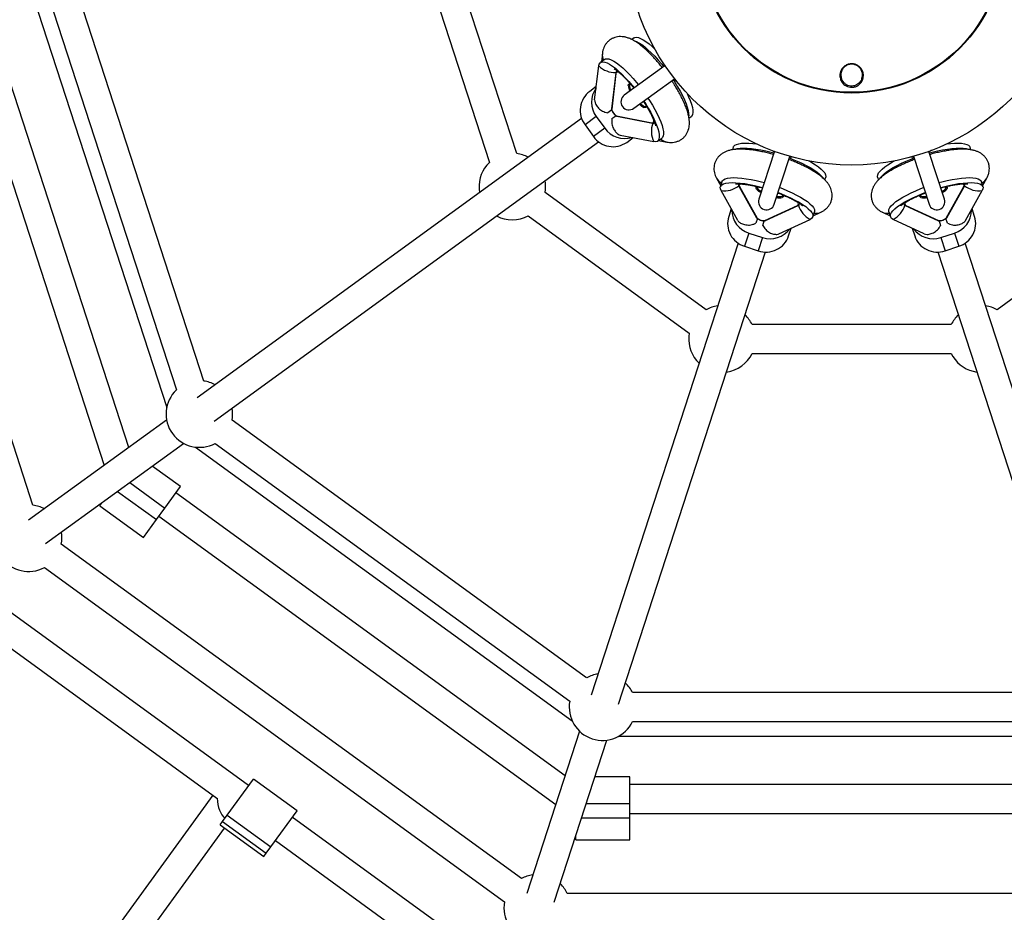
# Model space of a CAD drawing. Units: millimetres. Extents: x -4404 to 4796, y -4436 to 4764.
# Drawn here: x -266 to 281, y -376 to 119 of the extents above; entities that cross this region are included whole.
import ezdxf

# ---------------------------------------------------------------- set-up
doc = ezdxf.new("R2010")
doc.units = ezdxf.units.MM

msp = doc.modelspace()

# ---------------------------------------------------------------- linework, layer by layer
at = {"color": 7, "linetype": 'Continuous', "lineweight": 25}
for p, q in [((-258.73, -150.18), (-356.36, 150.27)), ((-264.32, 150), (-184.43, -95.87)), ((-163.86, -81.26), (-239.09, 150.27)), ((9.98, 45.05), (-24.21, 150.27)), ((-254.31, 145.33), (-179.08, -86.2)), ((-39.42, 145.33), (-5.23, 40.1)), ((-205.56, -118.22), (-288.14, 135.94)), ((-303.36, 131), (-219.17, -128.11)), ((75.15, 109.21), (73.91, 108.32)), ((57.56, 100.76), (56.98, 96.02)), ((53.24, 74.83), (55.53, 93.74)), ((58.81, 97.34), (56.45, 95.63)), ((92.43, 93.96), (69.71, 77.45)), ((92.33, 94.12), (92.21, 93.8)), ((65.01, 89.84), (62.61, 69.96)), ((65.12, 89.49), (62.72, 69.61)), ((65.71, 90.98), (65.55, 90.87)), ((54.13, 82.2), (50.53, 79.59)), ((72.2, 83.59), (72.85, 84.06)), ((73.15, 83.66), (72.89, 83.47)), ((75, 70.17), (97.58, 86.57)), ((97.37, 86.42), (98.43, 85.67)), ((82.25, 71.11), (81.61, 70.64)), ((81.7, 71.33), (81.96, 71.52)), ((62.73, 69.29), (60.55, 67.7)), ((62.9, 64.47), (65.08, 66.05)), ((65.39, 65.94), (85.04, 62.08)), ((65.68, 65.73), (85.33, 61.87)), ((46.04, 64.58), (-167.54, -90.6)), ((54.16, 65.54), (47.91, 61)), ((47.91, 61), (52.62, 54.52)), ((54.16, 65.54), (58.87, 59.07)), ((86.48, 62.07), (86.63, 62.18)), ((105.67, 64.64), (106.89, 65.53)), ((58.87, 59.07), (52.62, 54.52)), ((67.42, 55.32), (86.11, 51.65)), ((-158.14, -103.54), (55.44, 51.63)), ((71.1, 51.27), (74.71, 53.89)), ((88.19, 51.94), (90.55, 53.66)), ((88.72, 52.33), (93.41, 51.41)), ((130.24, 48.56), (129.77, 47.11)), ((153.19, 46.37), (144.51, 19.67)), ((153.01, 46.45), (153.11, 46.12)), ((247.55, 19.67), (238.92, 46.21)), ((262.28, 47.13), (261.82, 48.56)), ((-5.23, 40.1), (-6.6, 38.66)), ((153.07, 16.89), (161.69, 43.43)), ((161.61, 43.18), (163.02, 43.2)), ((230.12, 43.55), (230.39, 43.34)), ((230.31, 43.59), (238.99, 16.89)), ((120.98, 31.38), (123.3, 27.21)), ((124, 29.35), (123.1, 26.58)), ((133.32, 28.26), (133.26, 28.08)), ((181.13, 30.44), (181.6, 31.88)), ((210.46, 31.88), (210.93, 30.42)), ((258.8, 28.08), (258.74, 28.26)), ((268.96, 26.58), (268.06, 29.35)), ((268.76, 27.21), (271.08, 31.38)), ((115.24, -41.65), (25.73, 23.38)), ((132.73, 7.87), (123.46, 24.51)), ((133.43, 26.93), (143.17, 9.43)), ((133.71, 26.71), (143.46, 9.22)), ((142.92, 26.1), (143.16, 26.85)), ((143.64, 26.71), (143.54, 26.4)), ((157.81, 21.77), (157.91, 22.07)), ((158.38, 21.91), (158.14, 21.15)), ((233.92, 21.15), (233.68, 21.91)), ((234.15, 22.07), (234.25, 21.77)), ((248.51, 26.4), (248.42, 26.71)), ((248.6, 9.22), (258.34, 26.71)), ((248.89, 9.43), (258.63, 26.93)), ((248.89, 26.85), (249.14, 26.1)), ((259.33, 7.87), (268.6, 24.51)), ((366.33, 23.38), (276.82, -41.65)), ((167.12, 17.08), (167.17, 17.26)), ((224.88, 17.26), (224.94, 17.08)), ((129.12, 14.36), (127.74, 10.12)), ((147.78, 7.81), (165.94, 16.24)), ((148.14, 7.82), (166.3, 16.25)), ((174.46, 9.9), (175.36, 12.67)), ((174.66, 10.52), (178.99, 12.53)), ((213.07, 12.53), (217.4, 10.52)), ((216.7, 12.67), (217.6, 9.9)), ((225.75, 16.25), (243.92, 7.82)), ((226.11, 16.24), (244.28, 7.81)), ((264.32, 10.12), (262.94, 14.36)), ((16.32, 10.44), (105.83, -54.6)), ((143.66, 8.96), (142.83, 6.4)), ((146.63, 5.16), (147.46, 7.72)), ((155.66, 0.42), (172.95, 8.43)), ((236.39, 0.42), (219.11, 8.43)), ((244.59, 7.73), (245.43, 5.16)), ((249.23, 6.4), (248.4, 8.96)), ((138.94, 0.89), (136.55, -6.46)), ((138.94, 0.89), (146.54, -1.58)), ((161.03, -0.69), (162.4, 3.54)), ((229.65, 3.54), (231.03, -0.69)), ((245.51, -1.58), (253.12, 0.89)), ((253.12, 0.89), (255.51, -6.46)), ((132.92, -4.66), (51.35, -255.74)), ((146.54, -1.58), (144.16, -8.93)), ((245.51, -1.58), (247.9, -8.93)), ((340.71, -255.74), (259.13, -4.66)), ((66.56, -260.68), (148.14, -9.61)), ((136.55, -6.46), (144.16, -8.93)), ((243.92, -9.61), (325.5, -260.68)), ((247.9, -8.93), (255.51, -6.46)), ((105.83, -54.6), (105.58, -56.57)), ((251.35, -49.93), (140.71, -49.93)), ((140.71, -65.93), (251.35, -65.93)), ((251.35, -65.93), (252.3, -67.67)), ((-184.51, -102.93), (-261.12, -158.58)), ((48.83, -246.02), (-148.12, -102.93)), ((-251.71, -171.53), (-175.11, -115.87)), ((-168.37, -117.98), (40.78, -269.93)), ((-157.52, -115.87), (39.43, -258.96)), ((-176.85, -139.87), (-192.5, -128.5)), ((-205.01, -137.6), (-185.49, -151.77)), ((-185.49, -151.77), (-176.85, -139.87)), ((-211.79, -142.52), (-190.18, -158.22)), ((36.82, -300.43), (-179.38, -143.35)), ((-221.67, -150.53), (-220.43, -148.82)), ((-221.67, -150.53), (-197.4, -168.16)), ((-190.18, -158.22), (-185.49, -151.77)), ((-197.4, -168.16), (-190.18, -158.22)), ((-188.78, -156.3), (31.62, -316.43)), ((12.6, -357.55), (-242.99, -171.85)), ((-252.39, -184.8), (3.19, -370.49)), ((-138.94, -305.88), (-283.2, -201.07)), ((-292.61, -214.01), (-156.58, -312.84)), ((317.75, -254.3), (74.31, -254.3)), ((74.31, -270.3), (317.75, -270.3)), ((44.86, -275.69), (15.6, -365.74)), ((66.77, -278.38), (325.29, -278.38)), ((30.82, -370.69), (60.08, -280.63)), ((-150.83, -322.25), (-136.3, -302.25)), ((-112.03, -319.89), (-136.3, -302.25)), ((72.78, -301.07), (53.44, -301.07)), ((72.78, -315.78), (72.78, -301.07)), ((340.02, -305.38), (72.78, -305.38)), ((-158.86, -311.19), (-271.33, -465.99)), ((48.66, -315.78), (72.78, -315.78)), ((72.78, -323.75), (72.78, -315.78)), ((-153.45, -325.85), (-150.83, -322.25)), ((-150.83, -322.25), (-126.56, -339.88)), ((-126.56, -339.88), (-112.03, -319.89)), ((72.78, -321.38), (345.22, -321.38)), ((-154.79, -327.7), (-153.45, -325.85)), ((-154.79, -327.7), (-130.52, -345.34)), ((-153.45, -325.85), (-129.17, -343.49)), ((-2.76, -404.82), (-114.67, -323.52)), ((46.07, -323.75), (72.78, -323.75)), ((72.78, -336.04), (72.78, -323.75)), ((-258.39, -475.4), (-152.36, -329.47)), ((-124.07, -336.46), (-12.17, -417.76)), ((42.78, -336.04), (42.78, -333.93)), ((42.78, -336.04), (72.78, -336.04)), ((-130.52, -345.34), (-129.17, -343.49)), ((-129.17, -343.49), (-126.56, -339.88)), ((353.99, -365.82), (38.07, -365.82))]:
    msp.add_line(p, q, dxfattribs=at)
at = {"color": 7, "linetype": 'Continuous', "lineweight": 25, "flags": 128}
for points in [[(75.15, 109.21), (75.61, 109.46), (76.5, 109.59), (77.57, 109.43), (78.82, 108.98), (80.24, 108.25), (81.79, 107.23), (83.47, 105.96), (85.25, 104.43), (86.68, 103.1)], [(75.22, 107.72), (76.47, 107.27), (77.88, 106.53), (79.44, 105.52), (81.12, 104.24), (82.89, 102.72), (84.75, 100.98), (86.65, 99.03), (88.59, 96.9), (90.52, 94.62), (91.57, 93.33)], [(55.53, 93.74), (55.77, 94.73), (56.24, 95.45), (56.92, 95.88), (57.8, 96.01), (58.87, 95.85), (60.13, 95.4), (61.54, 94.66), (63.1, 93.65), (64.78, 92.37), (66.55, 90.85), (68.41, 89.1), (70.31, 87.15), (72.25, 85.03), (74.18, 82.75), (75.23, 81.46)], [(58.81, 97.34), (59.27, 97.59), (60.16, 97.72), (61.23, 97.56), (62.48, 97.11), (63.9, 96.37), (65.45, 95.36), (67.13, 94.08), (68.91, 92.56), (70.76, 90.82), (72.67, 88.87), (74.6, 86.74), (76.54, 84.46), (77.58, 83.17)], [(67.02, 89.98), (66.34, 90.26), (65.73, 90.3), (65.31, 90.04), (65.12, 89.49)], [(71.91, 82.85), (71.95, 83.15), (72.2, 83.59)], [(72.89, 83.47), (72.65, 83.06), (72.64, 82.37), (72.87, 81.43), (73.32, 80.29), (73.4, 80.13)], [(96.86, 86.05), (97.76, 84.66), (99.33, 82.11), (100.75, 79.62), (102.02, 77.2), (103.11, 74.9), (104.01, 72.74), (104.7, 70.75), (105.18, 68.95), (105.45, 67.38), (105.49, 66.05), (105.49, 65.99)], [(104.64, 78.38), (105.47, 76.61), (106.36, 74.45), (107.06, 72.46), (107.54, 70.66), (107.81, 69.09), (107.85, 67.76), (107.67, 66.69), (107.27, 65.89), (106.89, 65.53)], [(78.69, 72.85), (78.82, 72.73), (79.77, 71.95), (80.59, 71.44), (81.24, 71.23), (81.7, 71.33)], [(80.52, 74.18), (81.42, 72.78), (82.99, 70.24), (84.41, 67.75), (85.68, 65.33), (86.77, 63.03), (87.67, 60.86), (88.36, 58.87), (88.85, 57.08), (89.11, 55.51), (89.15, 54.18), (88.97, 53.11), (88.57, 52.31), (87.95, 51.8), (87.13, 51.57), (86.11, 51.65)], [(82.87, 75.89), (83.78, 74.5), (85.35, 71.95), (86.77, 69.46), (88.04, 67.04), (89.13, 64.74), (90.02, 62.58), (90.72, 60.59), (91.2, 58.79), (91.47, 57.22), (91.51, 55.89), (91.33, 54.82), (90.93, 54.02), (90.55, 53.66)], [(81.61, 70.64), (81.12, 70.53), (80.68, 70.64)], [(85.04, 62.08), (85.61, 62.1), (85.99, 62.41), (86.14, 63.01), (86.11, 63.61)], [(130.24, 48.56), (130.47, 49.03), (131.11, 49.66), (132.07, 50.16), (133.35, 50.53), (134.92, 50.77), (136.78, 50.86), (138.89, 50.82), (141.22, 50.63), (143.16, 50.39)], [(248.89, 50.39), (250.84, 50.63), (253.17, 50.82), (255.28, 50.86), (257.13, 50.77), (258.71, 50.53), (259.99, 50.16), (260.95, 49.66), (261.58, 49.03), (261.82, 48.56)], [(131.17, 47.39), (132.45, 47.76), (134.03, 48), (135.88, 48.09), (137.99, 48.05), (140.32, 47.86), (142.85, 47.54), (145.54, 47.08), (148.35, 46.5), (151.25, 45.79), (152.86, 45.36)], [(239.2, 45.36), (240.8, 45.79), (243.71, 46.5), (246.52, 47.08), (249.21, 47.54), (251.74, 47.86), (254.07, 48.05), (256.18, 48.09), (258.03, 48), (259.61, 47.76), (260.89, 47.39), (260.95, 47.37)], [(161.42, 42.58), (162.97, 41.99), (165.73, 40.85), (168.35, 39.67), (170.8, 38.46), (173.03, 37.23), (175.03, 36.01), (176.76, 34.81), (178.2, 33.64), (179.34, 32.53), (180.16, 31.48), (180.19, 31.42)], [(172.22, 40.95), (173.93, 40), (175.93, 38.78), (177.66, 37.58), (179.1, 36.41), (180.24, 35.3), (181.06, 34.25), (181.54, 33.27), (181.69, 32.39), (181.6, 31.88)], [(210.46, 31.88), (210.37, 32.39), (210.52, 33.27), (211, 34.25), (211.81, 35.3), (212.95, 36.41), (214.4, 37.58), (216.13, 38.78), (218.13, 40), (219.84, 40.95)], [(211.9, 31.48), (212.71, 32.53), (213.85, 33.64), (215.3, 34.81), (217.03, 36.01), (219.03, 37.23), (221.26, 38.46), (223.71, 39.67), (226.33, 40.85), (229.09, 41.99), (230.64, 42.58)], [(123.46, 24.51), (123.08, 25.46), (123.03, 26.31), (123.33, 27.05), (123.97, 27.68), (124.93, 28.18), (126.21, 28.56), (127.78, 28.79), (129.64, 28.89), (131.75, 28.84), (134.08, 28.65), (136.61, 28.33), (139.3, 27.87), (142.11, 27.29), (145.01, 26.58), (146.62, 26.15)], [(124, 29.35), (124.23, 29.82), (124.87, 30.45), (125.83, 30.95), (127.11, 31.33), (128.68, 31.56), (130.54, 31.66), (132.65, 31.61), (134.98, 31.42), (137.51, 31.1), (140.2, 30.64), (143.01, 30.06), (145.91, 29.35), (147.52, 28.92)], [(134.96, 28.23), (134.26, 28.05), (133.73, 27.72), (133.55, 27.27), (133.71, 26.71)], [(244.54, 28.92), (246.15, 29.35), (249.05, 30.06), (251.86, 30.64), (254.55, 31.1), (257.08, 31.42), (259.41, 31.61), (261.52, 31.66), (263.37, 31.56), (264.95, 31.33), (266.23, 30.95), (267.19, 30.45), (267.83, 29.82), (268.06, 29.35)], [(245.44, 26.15), (247.05, 26.58), (249.95, 27.29), (252.76, 27.87), (255.45, 28.33), (257.98, 28.65), (260.31, 28.84), (262.42, 28.89), (264.27, 28.79), (265.85, 28.56), (267.13, 28.18), (268.09, 27.68), (268.73, 27.05), (269.02, 26.31), (268.98, 25.46), (268.6, 24.51)], [(258.34, 26.71), (258.51, 27.27), (258.32, 27.72), (257.8, 28.05), (257.22, 28.2)], [(143.12, 25.33), (142.97, 25.6), (142.92, 26.1)], [(143.54, 26.4), (143.59, 25.93), (143.99, 25.37), (144.73, 24.75), (145.76, 24.09), (145.92, 24)], [(155.18, 23.37), (156.73, 22.78), (159.49, 21.64), (162.11, 20.46), (164.55, 19.25), (166.79, 18.03), (168.79, 16.8), (170.52, 15.6), (171.96, 14.44), (173.1, 13.32), (173.92, 12.27), (174.4, 11.29), (174.55, 10.41), (174.35, 9.64), (173.81, 8.97), (172.95, 8.43)], [(156.08, 26.14), (157.63, 25.55), (160.39, 24.41), (163.01, 23.23), (165.45, 22.02), (167.69, 20.8), (169.69, 19.57), (171.42, 18.37), (172.86, 17.21), (174, 16.09), (174.82, 15.04), (175.3, 14.06), (175.44, 13.18), (175.36, 12.67)], [(216.7, 12.67), (216.61, 13.18), (216.76, 14.06), (217.24, 15.04), (218.06, 16.09), (219.19, 17.21), (220.64, 18.37), (222.37, 19.57), (224.37, 20.8), (226.6, 22.02), (229.05, 23.23), (231.67, 24.41), (234.43, 25.55), (235.98, 26.14)], [(219.11, 8.43), (218.24, 8.97), (217.71, 9.64), (217.51, 10.41), (217.66, 11.29), (218.14, 12.27), (218.96, 13.32), (220.09, 14.44), (221.54, 15.6), (223.27, 16.8), (225.27, 18.03), (227.5, 19.25), (229.95, 20.46), (232.57, 21.64), (235.33, 22.78), (236.88, 23.37)], [(246.14, 24), (246.3, 24.09), (247.33, 24.75), (248.07, 25.37), (248.47, 25.93), (248.51, 26.4)], [(249.14, 26.1), (249.09, 25.6), (248.85, 25.22)], [(154.48, 21.22), (154.66, 21.2), (155.88, 21.13), (156.84, 21.2), (157.5, 21.41), (157.81, 21.77)], [(158.14, 21.15), (157.8, 20.78), (157.39, 20.61)], [(165.94, 16.24), (166.4, 16.59), (166.52, 17.07), (166.29, 17.64), (165.91, 18.11)], [(226.24, 18.2), (225.77, 17.64), (225.54, 17.07), (225.66, 16.59), (226.11, 16.24)], [(234.54, 20.65), (234.25, 20.78), (233.92, 21.15)], [(234.25, 21.77), (234.56, 21.41), (235.21, 21.2), (236.18, 21.13), (237.4, 21.2), (237.58, 21.22)]]:
    msp.add_lwpolyline(points, dxfattribs=at)
at = {"color": 7, "linetype": 'Continuous', "lineweight": 25}
for radius in [4600, 125, 85, 84.78, 84.62]:
    msp.add_circle((196.03, 163.66), radius, dxfattribs=at)
for centre, radius, start, end in [((64.57, 99.92), 7.06, 172.6577, 205.4274), ((64.42, 102.73), 12.65, 225.3025, 273.2446), ((65.46, 89.79), 0.45, 173.5163, 220.6128), ((79.87, 83.63), 8, 185.6442, 209.0245), ((72.6, 83.87), 0.492, 215.0338, 305.0001), ((58.51, 68.98), 13.27, 126.947, 217.019), ((64.95, 73.56), 13.44, 144.3006, 216.6178), ((72.36, 73.81), 4.5, 126, 306), ((84.29, 78.24), 8.41, 223.2929, 244.5603), ((82, 70.94), 0.492, 126.9999, 216.9662), ((63.06, 69.91), 0.45, 173.5063, 220.6129), ((68.09, 70.71), 5.49, 191.548, 240.452), ((65.77, 66.17), 0.45, 211.3871, 258.4937), ((97.41, 57.33), 12.65, 158.9958, 206.6983), ((85.42, 62.31), 0.45, 211.387, 258.5067), ((69.83, 66.85), 13.44, 215.3822, 287.6994), ((63.48, 62.13), 13.27, 214.981, 305.053), ((94.78, 58.33), 7.06, 226.5726, 259.3367), ((7.53, 26.71), 18.5, 61.622, 82.378), ((7.53, 26.71), 18.5, 139.7838, 190.2311), ((7.53, 26.71), 18.5, 349.622, 10.378), ((127.14, 34.83), 7.06, 208.6577, 241.4274), ((264.92, 34.83), 7.06, 298.5726, 331.3367), ((125.37, 37.01), 12.65, 261.3025, 309.2446), ((133.82, 27.15), 0.45, 209.5163, 256.6128), ((143.08, 26.56), 0.492, 251.0338, 341.0001), ((149.1, 30.64), 8, 221.6442, 245.0245), ((242.74, 31), 8.41, 295.2929, 316.5603), ((248.98, 26.56), 0.492, 198.9999, 288.9662), ((258.24, 27.15), 0.45, 283.387, 330.5067), ((266.69, 37.01), 12.65, 230.9958, 278.6983), ((148.79, 18.28), 4.5, 162, 342), ((155.84, 28.88), 8.41, 259.2929, 280.5603), ((158.28, 21.62), 0.492, 162.9999, 252.9662), ((213.31, 19.67), 12.65, 297.3025, 345.2446), ((233.78, 21.62), 0.492, 287.0338, 17.0001), ((236.25, 28.46), 8, 257.6442, 281.0245), ((243.27, 18.28), 4.5, 198, 18), ((142.95, 13.72), 13.44, 180.3006, 252.6178), ((166.12, 16.66), 0.45, 247.387, 294.5067), ((178.75, 19.67), 12.65, 194.9958, 242.6983), ((176.03, 18.94), 7.06, 262.5726, 295.3367), ((216.03, 18.94), 7.06, 244.6577, 277.4274), ((225.94, 16.66), 0.45, 245.5163, 292.6128), ((249.11, 13.72), 13.44, 287.3822, 359.6994), ((7.53, 26.71), 18.5, 241.8867, 298.378), ((140.42, 6.23), 13.27, 162.947, 253.019), ((143.56, 9.66), 0.45, 209.5063, 256.6129), ((147.16, 13.27), 5.49, 227.548, 276.452), ((147.95, 8.23), 0.45, 247.3871, 294.4937), ((244.11, 8.23), 0.45, 245.5063, 292.6129), ((244.9, 13.27), 5.49, 263.548, 312.452), ((248.49, 9.66), 0.45, 283.3871, 330.4937), ((251.64, 6.23), 13.27, 286.981, 17.053), ((150.83, 11.16), 13.44, 251.3822, 323.6994), ((241.22, 11.16), 13.44, 216.3006, 288.6178), ((148.48, 3.61), 13.27, 250.981, 341.053), ((243.58, 3.61), 13.27, 198.947, 289.019), ((124.03, -57.93), 18.5, 97.622, 118.378), ((268.03, -57.93), 18.5, 61.622, 82.378), ((124.03, -57.93), 18.5, 25.622, 46.378), ((268.03, -57.93), 18.5, 133.622, 154.378), ((124.03, -57.93), 18.5, 175.7838, 226.2311), ((124.03, -57.93), 18.5, 277.8867, 334.378), ((268.03, -57.93), 18.5, 211.7838, 262.2311), ((-166.31, -99.59), 18.5, 61.7395, 82.378), ((-166.31, -99.59), 18.5, 133.622, 298.378), ((-166.31, -99.59), 18.5, 349.622, 10.1283), ((-261.18, -168.52), 18.5, 61.6792, 82.378), ((-261.18, -168.52), 18.5, 133.622, 298.378), ((-261.18, -168.52), 18.5, 349.622, 10.1167), ((57.63, -262.3), 18.5, 97.7395, 118.378), ((57.63, -262.3), 18.5, 25.622, 46.1283), ((57.63, -262.3), 18.5, 169.622, 334.378), ((21.39, -373.82), 18.5, 97.6792, 118.378), ((21.39, -373.82), 18.5, 25.622, 46.1167), ((21.39, -373.82), 18.5, 169.622, 334.378)]:
    msp.add_arc(centre, radius, start, end, dxfattribs=at)
msp.add_ellipse((-151.49, -314.66), major_axis=(-1.61, 10.14), ratio=0.462271, start_param=1.328676, end_param=2.678939, dxfattribs=at)
for points, knots in [([(90.84, 92.8), (90.23, 93.56), (88.99, 95.11), (87.06, 97.32), (85.09, 99.46), (83.1, 101.46), (81.1, 103.31), (79.09, 105), (77.03, 106.54), (74.97, 107.84), (72.98, 108.83), (71.13, 109.5), (69.4, 109.88), (67.72, 110.02), (66.07, 109.91), (64.45, 109.53), (62.86, 108.87), (61.38, 107.93), (60.11, 106.72), (59.1, 105.37), (58.35, 103.92), (57.81, 102.36), (57.64, 101.31), (57.56, 100.76)], [0, 0, 0, 0, 0.0530131, 0.1089353, 0.1652447, 0.2221574, 0.2799816, 0.3391874, 0.4005314, 0.4652314, 0.5257807, 0.5759566, 0.6197621, 0.6598923, 0.6978757, 0.73466, 0.7708394, 0.8100704, 0.8478326, 0.8845927, 0.9210993, 0.9582338, 1, 1, 1, 1]), ([(91.75, 94.79), (91.82, 94.51), (91.9, 94.15), (92.05, 93.78), (92.09, 93.71)], [0, 0, 0, 0, 0.793079, 1, 1, 1, 1]), ([(189.88, 90.56), (190.06, 90.98), (190.51, 92.03), (191.75, 93.44), (193.58, 94.53), (195.58, 94.98), (197.52, 94.8), (199.23, 94.14), (200.72, 93.03), (201.93, 91.41), (202.49, 89.7), (202.62, 87.69), (202.15, 85.67), (200.79, 83.72), (199.07, 82.48), (197.21, 81.85), (195.35, 81.79), (193.61, 82.22), (191.92, 83.16), (190.51, 84.66), (189.57, 86.74), (189.38, 88.79), (189.75, 90.09), (189.88, 90.56)], [0, 0, 0, 0, 0.035341, 0.090062, 0.135423, 0.181015, 0.221109, 0.259923, 0.302102, 0.351207, 0.409946, 0.442925, 0.514537, 0.575184, 0.623169, 0.663509, 0.703988, 0.741356, 0.780541, 0.836089, 0.89246, 0.960802, 1, 1, 1, 1]), ([(201.6, 86.43), (201.8, 87.11), (202.1, 88.16), (201.97, 89.9), (201.46, 91.46), (200.35, 92.95), (198.98, 93.97), (197.41, 94.58), (195.61, 94.75), (193.77, 94.33), (192.08, 93.32), (190.97, 92.03), (190.32, 90.65), (189.95, 89.05), (190.04, 87.59), (190.38, 86.65), (190.46, 86.43)], [0, 0, 0, 0, 0.098556, 0.151305, 0.245033, 0.322893, 0.389221, 0.449766, 0.511997, 0.582877, 0.653971, 0.740568, 0.79685, 0.859471, 0.96881, 1, 1, 1, 1]), ([(64.16, 92.02), (64.15, 92.02), (64.12, 92.04), (64.32, 91.94), (64.74, 91.68), (65.41, 91.22), (66.28, 90.55), (67.36, 89.64), (68.61, 88.49), (69.99, 87.13), (71.49, 85.55), (73.05, 83.78), (74.24, 82.39), (74.89, 81.56), (75.01, 81.41)], [0, 0, 0, 0, 0.020713, 0.093207, 0.170735, 0.254197, 0.343802, 0.439189, 0.539627, 0.644227, 0.752102, 0.862452, 0.974597, 1, 1, 1, 1]), ([(65.52, 90.83), (65.39, 90.7), (65.11, 90.43), (65.05, 90.04), (65.01, 89.84)], [0, 0, 0, 0, 0.491802, 1, 1, 1, 1]), ([(93.41, 51.41), (93.9, 51.33), (94.92, 51.16), (96.53, 51.17), (98.17, 51.42), (99.81, 51.96), (101.37, 52.8), (102.76, 53.93), (103.88, 55.23), (104.73, 56.65), (105.33, 58.14), (105.72, 59.69), (105.9, 61.32), (105.89, 63.08), (105.66, 65.06), (105.16, 67.3), (104.4, 69.77), (103.41, 72.33), (102.26, 74.9), (100.96, 77.47), (99.54, 80.05), (98, 82.63), (96.85, 84.46), (96.2, 85.41), (96.13, 85.52)], [0, 0, 0, 0, 0.037375, 0.076215, 0.113454, 0.149849, 0.189874, 0.228207, 0.265297, 0.301807, 0.338573, 0.376588, 0.41717, 0.462167, 0.514033, 0.574677, 0.640757, 0.704163, 0.764648, 0.8232, 0.880528, 0.937073, 0.993123, 1, 1, 1, 1]), ([(97.52, 86.53), (97.57, 86.52), (97.68, 86.51), (97.79, 86.52), (97.84, 86.53)], [0, 0, 0, 0, 0.545914, 1, 1, 1, 1]), ([(201.6, 86.43), (201.49, 86.18), (201.07, 85.24), (200.12, 84.08), (198.65, 83.06), (197.16, 82.5), (195.44, 82.43), (193.86, 82.84), (192.33, 83.73), (191.14, 84.99), (190.66, 86.02), (190.46, 86.43)], [0, 0, 0, 0, 0.063707, 0.235343, 0.317448, 0.430083, 0.540336, 0.637858, 0.741013, 0.894663, 1, 1, 1, 1]), ([(53.24, 74.83), (53.27, 74.35), (53.31, 73.4), (54.41, 71.26), (56.34, 69.28), (58.58, 68.1), (60.03, 67.81), (60.55, 67.7)], [0, 0, 0, 0, 0.231072, 0.462389, 0.685437, 0.887358, 1, 1, 1, 1]), ([(80.44, 73.92), (80.56, 73.74), (81.16, 72.84), (82.15, 71.24), (83.36, 69.17), (84.41, 67.21), (85.3, 65.42), (86.01, 63.83), (86.52, 62.53), (86.86, 61.53), (87.05, 60.85), (87.14, 60.43), (87.14, 60.39), (87.14, 60.37)], [0, 0, 0, 0, 0.028602, 0.142628, 0.255602, 0.367012, 0.47625, 0.582586, 0.685173, 0.773158, 0.855641, 0.932666, 1, 1, 1, 1]), ([(62.61, 69.96), (62.61, 69.85), (62.6, 69.56), (62.78, 69.04), (63.14, 68.31), (63.51, 67.72), (63.72, 67.45), (63.75, 67.42)], [0, 0, 0, 0, 0.150769, 0.406779, 0.691854, 0.96044, 1, 1, 1, 1]), ([(63.75, 67.42), (63.91, 67.21), (64.25, 66.76), (64.82, 66.21), (65.27, 65.86), (65.57, 65.77), (65.68, 65.73)], [0, 0, 0, 0, 0.242506, 0.529848, 0.828002, 1, 1, 1, 1]), ([(62.9, 64.47), (62.83, 63.49), (62.68, 61.55), (63.57, 58.91), (64.92, 56.93), (66.34, 55.69), (67.08, 55.44), (67.42, 55.32)], [0, 0, 0, 0, 0.20608, 0.412772, 0.609156, 0.81737, 1, 1, 1, 1]), ([(85.33, 61.87), (85.47, 61.86), (85.8, 61.81), (86.21, 61.86), (86.38, 62.02), (86.4, 62.05)], [0, 0, 0, 0, 0.364316, 0.890264, 1, 1, 1, 1]), ([(152.58, 44.51), (151.65, 44.76), (149.73, 45.28), (146.87, 45.94), (144.01, 46.51), (141.23, 46.96), (138.53, 47.29), (135.9, 47.47), (133.34, 47.5), (130.9, 47.34), (128.71, 46.98), (126.82, 46.43), (125.2, 45.73), (123.76, 44.85), (122.48, 43.78), (121.39, 42.53), (120.5, 41.06), (119.86, 39.43), (119.53, 37.7), (119.51, 36.01), (119.76, 34.4), (120.24, 32.82), (120.72, 31.88), (120.98, 31.38)], [0, 0, 0, 0, 0.053013, 0.108935, 0.165245, 0.222157, 0.279982, 0.339187, 0.400531, 0.465231, 0.525781, 0.575957, 0.619762, 0.659892, 0.697876, 0.73466, 0.770839, 0.81007, 0.847833, 0.884593, 0.921099, 0.958234, 1, 1, 1, 1]), ([(152.17, 46.63), (152.39, 46.45), (152.66, 46.22), (152.99, 46.02), (153.06, 45.97)], [0, 0, 0, 0, 0.787295, 1, 1, 1, 1]), ([(238.95, 46.14), (238.97, 46.19), (239.02, 46.28), (239.04, 46.4), (239.05, 46.45)], [0, 0, 0, 0, 0.545914, 1, 1, 1, 1]), ([(239, 45.97), (239.46, 46.27), (239.94, 46.58), (240.3, 46.94), (240.32, 46.96)], [0, 0, 0, 0, 0.9535645, 1, 1, 1, 1]), ([(271.08, 31.38), (271.31, 31.82), (271.78, 32.74), (272.27, 34.27), (272.54, 35.91), (272.53, 37.64), (272.21, 39.38), (271.57, 41.05), (270.68, 42.51), (269.59, 43.76), (268.36, 44.8), (267, 45.65), (265.51, 46.32), (263.83, 46.85), (261.88, 47.24), (259.59, 47.47), (257.02, 47.51), (254.27, 47.35), (251.47, 47.05), (248.63, 46.61), (245.74, 46.06), (242.81, 45.39), (240.71, 44.87), (239.6, 44.54), (239.48, 44.5)], [0, 0, 0, 0, 0.0373751, 0.0762147, 0.1134536, 0.1498495, 0.1898736, 0.2282073, 0.2652969, 0.3018066, 0.3385734, 0.3765884, 0.4171698, 0.462167, 0.5140327, 0.5746775, 0.6407567, 0.7041632, 0.7646481, 0.8232001, 0.880528, 0.9370733, 0.9931231, 1, 1, 1, 1]), ([(178.99, 12.53), (179.44, 12.75), (180.35, 13.22), (181.65, 14.17), (182.83, 15.34), (183.84, 16.74), (184.61, 18.34), (185.07, 20.07), (185.21, 21.78), (185.07, 23.42), (184.68, 24.99), (184.08, 26.47), (183.27, 27.89), (182.22, 29.31), (180.87, 30.77), (179.16, 32.3), (177.09, 33.84), (174.78, 35.33), (172.34, 36.73), (169.78, 38.05), (167.12, 39.3), (164.35, 40.48), (162.35, 41.29), (161.26, 41.68), (161.14, 41.72)], [0, 0, 0, 0, 0.037375, 0.076215, 0.113454, 0.149849, 0.189874, 0.228207, 0.265297, 0.301807, 0.338573, 0.376588, 0.41717, 0.462167, 0.514033, 0.574677, 0.640757, 0.704163, 0.764648, 0.8232, 0.880528, 0.937073, 0.993123, 1, 1, 1, 1]), ([(161.67, 43.36), (161.72, 43.38), (161.81, 43.43), (161.9, 43.51), (161.93, 43.55)], [0, 0, 0, 0, 0.545914, 1, 1, 1, 1]), ([(230.92, 41.73), (230.01, 41.38), (228.15, 40.68), (225.45, 39.53), (222.81, 38.31), (220.29, 37.04), (217.92, 35.71), (215.68, 34.32), (213.59, 32.84), (211.71, 31.28), (210.16, 29.7), (208.95, 28.14), (208.05, 26.62), (207.4, 25.06), (206.99, 23.45), (206.85, 21.8), (206.98, 20.08), (207.43, 18.39), (208.18, 16.8), (209.16, 15.42), (210.3, 14.26), (211.62, 13.27), (212.57, 12.78), (213.07, 12.53)], [0, 0, 0, 0, 0.053013, 0.108935, 0.165245, 0.222157, 0.279982, 0.339187, 0.400531, 0.465231, 0.525781, 0.575957, 0.619762, 0.659892, 0.697876, 0.73466, 0.770839, 0.81007, 0.847833, 0.884593, 0.921099, 0.958234, 1, 1, 1, 1]), ([(228.8, 43.22), (229.26, 43.18), (229.78, 43.14), (230.36, 43.19), (230.44, 43.19)], [0, 0, 0, 0, 0.8576756, 1, 1, 1, 1]), ([(131.45, 28.19), (131.45, 28.19), (131.41, 28.18), (131.63, 28.22), (132.12, 28.26), (132.93, 28.28), (134.04, 28.25), (135.44, 28.15), (137.12, 27.95), (139.05, 27.66), (141.19, 27.26), (143.49, 26.75), (145.27, 26.32), (146.28, 26.04), (146.47, 25.98)], [0, 0, 0, 0, 0.020713, 0.093207, 0.170735, 0.254197, 0.343802, 0.439189, 0.539627, 0.644227, 0.752102, 0.862452, 0.974597, 1, 1, 1, 1]), ([(133.26, 28.03), (133.23, 27.85), (133.16, 27.47), (133.34, 27.11), (133.43, 26.93)], [0, 0, 0, 0, 0.491802, 1, 1, 1, 1]), ([(245.66, 26), (245.87, 26.06), (246.91, 26.35), (248.74, 26.79), (251.08, 27.31), (253.27, 27.71), (255.25, 28), (256.98, 28.18), (258.38, 28.26), (259.43, 28.28), (260.13, 28.25), (260.56, 28.2), (260.6, 28.19), (260.62, 28.19)], [0, 0, 0, 0, 0.028602, 0.142628, 0.255602, 0.367012, 0.47625, 0.582586, 0.685173, 0.773158, 0.855641, 0.932666, 1, 1, 1, 1]), ([(258.63, 26.93), (258.69, 27.05), (258.83, 27.36), (258.92, 27.76), (258.81, 27.97), (258.79, 28.01)], [0, 0, 0, 0, 0.364316, 0.890264, 1, 1, 1, 1]), ([(155.26, 23.12), (155.47, 23.05), (156.48, 22.67), (158.22, 21.95), (160.42, 20.99), (162.42, 20.03), (164.2, 19.1), (165.71, 18.23), (166.89, 17.48), (167.74, 16.87), (168.29, 16.43), (168.61, 16.14), (168.64, 16.11), (168.65, 16.1)], [0, 0, 0, 0, 0.028602, 0.142628, 0.255602, 0.367012, 0.47625, 0.582586, 0.685173, 0.773158, 0.855641, 0.932666, 1, 1, 1, 1]), ([(223.41, 16.11), (223.41, 16.1), (223.39, 16.08), (223.54, 16.24), (223.92, 16.56), (224.56, 17.05), (225.47, 17.67), (226.67, 18.42), (228.14, 19.25), (229.87, 20.14), (231.83, 21.08), (234, 22.02), (235.69, 22.72), (236.68, 23.08), (236.86, 23.15)], [0, 0, 0, 0, 0.020713, 0.093207, 0.170735, 0.254197, 0.343802, 0.439189, 0.539627, 0.644227, 0.752102, 0.862452, 0.974597, 1, 1, 1, 1]), ([(166.3, 16.25), (166.42, 16.31), (166.72, 16.48), (167.02, 16.75), (167.06, 16.98), (167.07, 17.02)], [0, 0, 0, 0, 0.3643163, 0.890264, 1, 1, 1, 1]), ([(224.97, 17.04), (225.05, 16.87), (225.23, 16.53), (225.58, 16.34), (225.75, 16.25)], [0, 0, 0, 0, 0.491802, 1, 1, 1, 1]), ([(132.73, 7.87), (133.03, 7.5), (133.62, 6.75), (135.77, 5.67), (138.5, 5.2), (141, 5.56), (142.34, 6.18), (142.83, 6.4)], [0, 0, 0, 0, 0.231072, 0.462389, 0.685437, 0.887358, 1, 1, 1, 1]), ([(143.17, 9.43), (143.23, 9.35), (143.4, 9.11), (143.85, 8.78), (144.57, 8.41), (145.21, 8.15), (145.54, 8.06), (145.59, 8.05)], [0, 0, 0, 0, 0.150769, 0.406779, 0.691854, 0.96044, 1, 1, 1, 1]), ([(145.59, 8.05), (145.84, 7.97), (146.38, 7.81), (147.16, 7.7), (147.73, 7.68), (148.03, 7.78), (148.14, 7.82)], [0, 0, 0, 0, 0.242506, 0.529848, 0.828002, 1, 1, 1, 1]), ([(243.92, 7.82), (244.02, 7.79), (244.3, 7.69), (244.85, 7.69), (245.65, 7.81), (246.32, 7.98), (246.65, 8.1), (246.69, 8.12)], [0, 0, 0, 0, 0.150769, 0.406779, 0.691854, 0.96044, 1, 1, 1, 1]), ([(246.69, 8.12), (246.93, 8.21), (247.47, 8.39), (248.17, 8.76), (248.64, 9.09), (248.82, 9.34), (248.89, 9.43)], [0, 0, 0, 0, 0.2425058, 0.5298483, 0.8280017, 1, 1, 1, 1]), ([(249.23, 6.4), (250.13, 6.03), (251.94, 5.28), (254.72, 5.32), (257.02, 5.99), (258.64, 6.96), (259.11, 7.58), (259.33, 7.87)], [0, 0, 0, 0, 0.20608, 0.412772, 0.609156, 0.81737, 1, 1, 1, 1]), ([(146.63, 5.16), (147.14, 4.33), (148.17, 2.67), (150.44, 1.06), (152.7, 0.25), (154.57, 0.09), (155.32, 0.31), (155.66, 0.42)], [0, 0, 0, 0, 0.20608, 0.412772, 0.609156, 0.81737, 1, 1, 1, 1]), ([(236.39, 0.42), (236.85, 0.29), (237.77, 0.04), (240.15, 0.42), (242.63, 1.65), (244.44, 3.41), (245.17, 4.7), (245.43, 5.16)], [0, 0, 0, 0, 0.2310725, 0.4623893, 0.6854371, 0.8873577, 1, 1, 1, 1])]:
    msp.add_open_spline(points, degree=3, knots=knots, dxfattribs=at)

doc.saveas('drawing.dxf')
